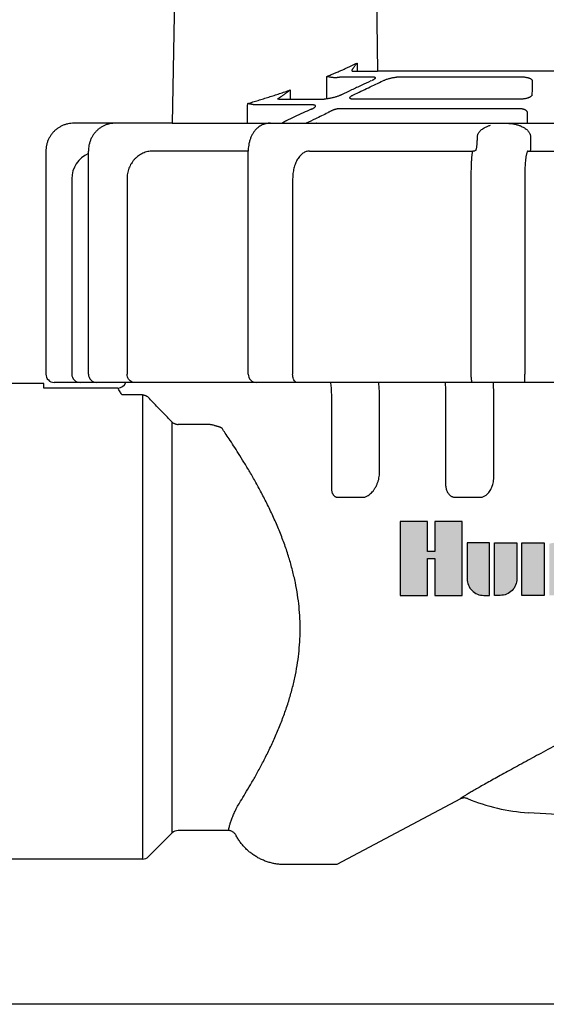
# Model space of a CAD drawing. Units: inches. Extents: x 0 to 839, y -3 to 92.
# Drawn here: x 72 to 74, y 42 to 46 of the extents above; entities that cross this region are included whole.
import ezdxf

# ---------------------------------------------------------------- set-up
doc = ezdxf.new("R2010")
doc.units = ezdxf.units.IN
doc.header["$MEASUREMENT"] = 0
for name, color, linetype in [('Hunter_Detail-Grey-HatchFill', 9, 'Continuous'), ('Hunter_Detail-Lt', 249, 'Continuous'), ('Hunter_Detail-Med', 1, 'Continuous'), ('Hunter_Detail-ProductOutline', 5, 'Continuous')]:
    doc.layers.add(name, color=color, linetype=linetype)

msp = doc.modelspace()

# ---------------------------------------------------------------- hatches: boundary and pattern name
at = {"layer": 'Hunter_Detail-Grey-HatchFill'}
h = msp.add_hatch(dxfattribs=at)
h.set_pattern_fill('EARTH', color=256, scale=4, style=0)
h.set_pattern_definition([(0, (33.8475, 6.2935), (1, 1), [1, -1]), (0, (33.8475, 6.6685), (1, 1), [1, -1]), (0, (33.8475, 7.0435), (1, 1), [1, -1]), (90, (33.9725, 7.1685), (-1, 1), [1, -1]), (90, (34.3475, 7.1685), (-1, 1), [1, -1]), (90, (34.7225, 7.1685), (-1, 1), [1, -1])])
edge = h.paths.add_edge_path()
edge.add_line((65.1538, 44.3694), (67.1116, 44.3694))
edge.add_line((67.1116, 44.3694), (67.3682, 49.9548))
edge.add_line((67.3682, 49.9548), (61.9383, 49.9543))
edge.add_line((61.9383, 49.9543), (63.956, 42.3032))
edge.add_line((63.956, 42.3032), (66.5118, 42.3032))
edge.add_line((66.5118, 42.3032), (66.4905, 42.8032))
edge.add_line((66.4905, 42.8032), (66.6125, 42.8032))
edge.add_line((66.6125, 42.8032), (66.66, 42.9689))
edge.add_line((66.66, 42.9689), (65.1538, 42.9689))
edge.add_arc((65.3369, 43.319), 0.3951, 117.5974, 242.4019, ccw=False)
edge.add_arc((65.3369, 44.0193), 0.3951, 117.5983, 242.4026, ccw=False)
edge = h.paths.add_edge_path()
edge.add_line((80.4349, 44.3658), (80.4349, 44.4126))
edge.add_arc((80.4849, 44.4126), 0.05, 90, 180, ccw=False)
edge.add_line((80.4849, 44.4626), (81.6084, 44.4626))
edge.add_arc((81.6084, 42.9883), 1.4743, 51.7719, 90, ccw=False)
edge.add_line((82.5207, 44.1464), (84.0651, 49.9547))
edge.add_line((84.0651, 49.9547), (78.402, 49.9547))
edge.add_line((78.402, 49.9547), (78.6571, 44.3658))
edge.add_line((78.6571, 44.3658), (80.4349, 44.3658))
edge = h.paths.add_edge_path()
edge.add_line((81.4956, 42.3032), (81.4956, 42.7225))
edge.add_arc((81.3423, 42.7225), 0.1533, 360, 450)
edge.add_line((81.3423, 42.8758), (80.4849, 42.8758))
edge.add_arc((80.4849, 42.9258), 0.05, 180, 270, ccw=False)
edge.add_line((80.4349, 42.9258), (80.4349, 42.9725))
edge.add_line((80.4349, 42.9725), (79.1073, 42.9725))
edge.add_line((79.1073, 42.9725), (79.1559, 42.8032))
edge.add_line((79.1559, 42.8032), (79.2779, 42.8032))
edge.add_line((79.2779, 42.8032), (79.2565, 42.3032))
edge.add_line((79.2565, 42.3032), (81.4956, 42.3032))
at = {"layer": 'Hunter_Detail-Lt'}
h = msp.add_hatch(color=256, dxfattribs=at)
h.dxf.hatch_style = 1
h.paths.add_polyline_path([(74.081, 44.0354), (73.9832, 44.0354), (73.9832, 43.9275), (73.9571, 43.9275), (73.9571, 44.0354), (73.8593, 44.0354), (73.8593, 43.7702), (73.9571, 43.7702), (73.9571, 43.9029), (73.9832, 43.9029), (73.9832, 43.7702), (74.081, 43.7702)])
h.paths.add_polyline_path([(74.1792, 43.9589), (74.0991, 43.9589), (74.0991, 43.8297, 0.521902), (74.1792, 43.7738)])
h.paths.add_polyline_path([(74.1973, 43.7738, 0.521902), (74.2774, 43.8297), (74.2774, 43.9589), (74.1973, 43.9589)])
h.paths.add_polyline_path([(74.3756, 43.9589), (74.2954, 43.9589), (74.2954, 43.7702), (74.3756, 43.7702)])
h.paths.add_polyline_path([(74.3936, 43.7702), (74.4738, 43.7702), (74.4738, 43.8993, 0.521902), (74.3936, 43.9552)])
h.paths.add_polyline_path([(74.5719, 43.9589), (74.6041, 43.9589), (74.6041, 43.9382), (74.5719, 43.9382), (74.5719, 43.7702), (74.4918, 43.7702), (74.4918, 43.9382), (74.4642, 43.9382), (74.5719, 44.033)])
h.paths.add_polyline_path([(74.6712, 43.9587, 1.00004), (74.6811, 43.7703, 0.18031), (74.7705, 43.8039), (74.7705, 43.8289, -0.220295), (74.6712, 43.7918)])
h.paths.add_polyline_path([(74.7741, 43.8645), (74.7741, 43.8868, 0.406415), (74.6904, 43.959), (74.6904, 43.8645)])
h.paths.add_polyline_path([(74.8632, 43.9589), (74.7831, 43.9589), (74.7831, 43.7702), (74.8632, 43.7702)])
h.paths.add_polyline_path([(74.9488, 43.9206, 1), (74.8722, 43.9206, 1)])

# ---------------------------------------------------------------- linework, layer by layer
for p, q in [((73.6915, 45.6515), (73.7781, 45.6515)), ((73.6477, 45.6307), (73.759, 45.6307)), ((73.858, 45.6307), (74.2913, 45.6307)), ((73.4285, 45.5508), (73.5867, 45.5508)), ((74.2825, 45.55), (73.6945, 45.55)), ((73.5443, 45.5298), (73.3431, 45.5298)), ((74.288, 45.5158), (73.6403, 45.5158)), ((74.315, 45.4642), (74.3157, 45.5013)), ((73.0412, 45.4642), (75.6358, 45.4642)), ((73.3923, 45.4642), (73.3923, 45.4642)), ((72.7406, 44.5642), (72.7406, 45.3642)), ((73.3139, 45.3642), (72.9715, 45.3642)), ((73.3139, 44.5642), (73.3139, 45.3642)), ((73.5334, 45.3642), (74.12, 45.3642)), ((74.3172, 45.3642), (74.9331, 45.3642)), ((72.6813, 45.2642), (72.6813, 44.5642)), ((72.8792, 45.2642), (72.8792, 44.5642)), ((73.4733, 45.2642), (73.4733, 44.5642)), ((74.1138, 44.5642), (74.1138, 45.2642)), ((74.3054, 45.2642), (74.3054, 44.5642)), ((72.9349, 44.4895), (72.8609, 44.4895)), ((72.9349, 44.4895), (72.9349, 42.8242)), ((73.041, 42.9179), (73.041, 44.3922)), ((73.1641, 44.3837), (73.0622, 44.3837)), ((73.6361, 44.122), (73.7247, 44.122)), ((74.0565, 44.122), (74.1454, 44.122)), ((76.7306, 42.3032), (69.0377, 42.3032))]:
    msp.add_line(p, q, dxfattribs=at)
for points in [[(72.9057, 44.5342), (72.9015, 44.5345), (72.8975, 44.5356), (72.8937, 44.5374), (72.8901, 44.5399), (72.887, 44.543), (72.8843, 44.5465), (72.8821, 44.5505), (72.8805, 44.5549), (72.8795, 44.5595), (72.8792, 44.5642)], [(73.4892, 44.5342), (73.4867, 44.5345), (73.4843, 44.5356), (73.482, 44.5374), (73.4799, 44.5399), (73.478, 44.543), (73.4763, 44.5465), (73.475, 44.5505), (73.4741, 44.5549), (73.4735, 44.5595), (73.4733, 44.5642)], [(74.1182, 44.5342), (74.1175, 44.5345), (74.1168, 44.5356), (74.1162, 44.5374), (74.1156, 44.5399), (74.1151, 44.543), (74.1146, 44.5465), (74.1142, 44.5505), (74.114, 44.5549), (74.1138, 44.5595), (74.1138, 44.5642)], [(74.3064, 44.5342), (74.3062, 44.5345), (74.306, 44.5356), (74.3059, 44.5374), (74.3058, 44.5399), (74.3057, 44.543), (74.3055, 44.5465), (74.3055, 44.5505), (74.3054, 44.5549), (74.3054, 44.5595), (74.3054, 44.5642)]]:
    msp.add_lwpolyline(points, dxfattribs=at)
for points in [[(73.9832, 43.9029), (73.9832, 43.7702), (74.081, 43.7702), (74.081, 44.0354), (73.9832, 44.0354), (73.9832, 43.9275), (73.9571, 43.9275), (73.9571, 44.0354), (73.8593, 44.0354), (73.8593, 43.7702), (73.9571, 43.7702), (73.9571, 43.9029)], [(74.3756, 43.7702), (74.2954, 43.7702), (74.2954, 43.9589), (74.3756, 43.9589)]]:
    msp.add_lwpolyline(points, close=True, dxfattribs=at)
for points in [[(74.1586, 43.7702), (74.1792, 43.7702), (74.1792, 43.9589), (74.0991, 43.9589), (74.0991, 43.8297, 0.414214)], [(74.1973, 43.9589), (74.2774, 43.9589), (74.2774, 43.8297, -0.414214), (74.2179, 43.7702), (74.1973, 43.7702)]]:
    msp.add_lwpolyline(points, format="xyb", close=True, dxfattribs=at)
for centre, radius, start, end in [((72.7813, 45.2642), 0.1, 114.0195, 180), ((72.7113, 44.5642), 0.03, 180, 270), ((72.7706, 44.5642), 0.03, 180, 270), ((73.3439, 44.5642), 0.03, 180, 270), ((72.8463, 44.5442), 0.03, 270, 340.472)]:
    msp.add_arc(centre, radius, start, end, dxfattribs=at)
for points, knots in [([(73.5961, 45.6323), (73.6014, 45.6344), (73.6115, 45.6385), (73.6261, 45.6446), (73.6397, 45.6504), (73.6524, 45.6559), (73.6643, 45.6612), (73.6754, 45.6663), (73.6857, 45.6711), (73.6953, 45.6756), (73.7015, 45.6786), (73.7044, 45.68)], [0, 0, 0, 0, 0.00338003, 0.00654424, 0.00950446, 0.01227598, 0.01487174, 0.01730137, 0.01957285, 0.02169455, 0.02367539, 0.02367539, 0.02367539, 0.02367539]), ([(73.6867, 45.6526), (73.6867, 45.653), (73.6868, 45.6538), (73.6873, 45.6553), (73.688, 45.6571), (73.6891, 45.6592), (73.6906, 45.6617), (73.6924, 45.6646), (73.6947, 45.6679), (73.6974, 45.6715), (73.7007, 45.6757), (73.7031, 45.6785), (73.7044, 45.68)], [0, 0, 0, 0, 0.000219704, 0.000517795, 0.000904041, 0.001383397, 0.001959748, 0.00264162, 0.003435409, 0.00434748, 0.00539685, 0.006592792, 0.006592792, 0.006592792, 0.006592792]), ([(73.687, 45.6508), (73.687, 45.6509), (73.6868, 45.6512), (73.6867, 45.6518), (73.6867, 45.6523), (73.6867, 45.6526)], [0, 0, 0, 0, 0.0000784971, 0.0002040829, 0.0003831302, 0.0003831302, 0.0003831302, 0.0003831302]), ([(73.687, 45.6508), (73.6879, 45.651), (73.6893, 45.6515), (73.6908, 45.6515), (73.6915, 45.6515)], [0, 0, 0, 0, 0.0005251439, 0.0009055171, 0.0009055171, 0.0009055171, 0.0009055171]), ([(73.5961, 45.6323), (73.598, 45.6319), (73.6017, 45.6312), (73.6072, 45.6302), (73.6123, 45.6294), (73.617, 45.6288), (73.6212, 45.6284), (73.6248, 45.6282), (73.628, 45.6282), (73.6307, 45.6283), (73.6331, 45.6286), (73.6346, 45.6289), (73.6353, 45.629)], [0, 0, 0, 0, 0.001139963, 0.002268385, 0.003321209, 0.004270452, 0.00510331, 0.005824654, 0.006449893, 0.006994658, 0.007470376, 0.00789532, 0.00789532, 0.00789532, 0.00789532]), ([(73.6353, 45.629), (73.6365, 45.6293), (73.6389, 45.6297), (73.6423, 45.6302), (73.6452, 45.6306), (73.6469, 45.6306), (73.6477, 45.6307)], [0, 0, 0, 0, 0.000781721, 0.001465347, 0.002042623, 0.002509852, 0.002509852, 0.002509852, 0.002509852]), ([(73.7532, 45.6157), (73.7424, 45.6106), (73.7196, 45.5999), (73.6848, 45.5834), (73.6608, 45.5721), (73.6489, 45.5665)], [0, 0, 0, 0, 0.00715419, 0.01515391, 0.02307549, 0.02307549, 0.02307549, 0.02307549]), ([(73.6914, 45.5659), (73.7093, 45.5744), (73.7445, 45.5913), (73.7798, 45.6081), (73.7972, 45.6164)], [0, 0, 0, 0, 0.01188354, 0.023438, 0.023438, 0.023438, 0.023438]), ([(73.759, 45.6307), (73.76, 45.6306), (73.7618, 45.6306), (73.7643, 45.6303), (73.7664, 45.6299), (73.768, 45.6293), (73.7691, 45.6284), (73.7696, 45.6273), (73.7694, 45.626), (73.7686, 45.6246), (73.7672, 45.6231), (73.7653, 45.6216), (73.7631, 45.6201), (73.7616, 45.6192), (73.761, 45.6189)], [0, 0, 0, 0, 0.000580737, 0.00108723, 0.001509758, 0.001846252, 0.002108133, 0.002330148, 0.002568009, 0.00287015, 0.003264532, 0.003764742, 0.004374234, 0.004814196, 0.004814196, 0.004814196, 0.004814196]), ([(73.7972, 45.6164), (73.7985, 45.617), (73.8013, 45.6183), (73.8057, 45.62), (73.8104, 45.6217), (73.8153, 45.6233), (73.8203, 45.6248), (73.8254, 45.6261), (73.8305, 45.6273), (73.8355, 45.6283), (73.8404, 45.6291), (73.8451, 45.6298), (73.8497, 45.6303), (73.854, 45.6306), (73.8567, 45.6306), (73.858, 45.6307)], [0, 0, 0, 0, 0.00088524, 0.00183985, 0.00284492, 0.00388153, 0.00493146, 0.00598297, 0.00702773, 0.00805484, 0.00905207, 0.01001465, 0.01093453, 0.01179524, 0.01257969, 0.01257969, 0.01257969, 0.01257969]), ([(74.2913, 45.6307), (74.2929, 45.6306), (74.2962, 45.6306), (74.301, 45.6303), (74.3056, 45.6298), (74.31, 45.6292), (74.3142, 45.6283), (74.3181, 45.6273), (74.3216, 45.6262), (74.3247, 45.6249), (74.3273, 45.6234), (74.3295, 45.6218), (74.331, 45.6201), (74.3321, 45.6183), (74.3322, 45.617), (74.3323, 45.6164)], [0, 0, 0, 0, 0.000988258, 0.001951303, 0.002884539, 0.00378094, 0.004632273, 0.005431, 0.006169952, 0.006843089, 0.007446367, 0.007977482, 0.008438081, 0.008839812, 0.009207949, 0.009207949, 0.009207949, 0.009207949]), ([(74.3323, 45.6164), (74.3321, 45.6081), (74.3319, 45.5913), (74.3316, 45.5744), (74.3314, 45.5659)], [0, 0, 0, 0, 0.00498141, 0.010105, 0.010105, 0.010105, 0.010105]), ([(73.312, 45.5348), (73.3181, 45.5367), (73.3306, 45.5404), (73.3493, 45.5461), (73.3683, 45.552), (73.3874, 45.558), (73.4066, 45.5642), (73.4258, 45.5704), (73.445, 45.5768), (73.4578, 45.5812), (73.4642, 45.5834)], [0, 0, 0, 0, 0.00386745, 0.00779172, 0.01176215, 0.01576916, 0.01980281, 0.02385209, 0.0279053, 0.03195157, 0.03195157, 0.03195157, 0.03195157]), ([(73.4227, 45.5539), (73.4231, 45.5542), (73.4241, 45.5547), (73.4256, 45.5556), (73.4276, 45.5569), (73.4299, 45.5584), (73.4326, 45.5603), (73.4357, 45.5625), (73.4392, 45.565), (73.4432, 45.5679), (73.4477, 45.5711), (73.4526, 45.5748), (73.4582, 45.5789), (73.4621, 45.5818), (73.4642, 45.5834)], [0, 0, 0, 0, 0.00028327, 0.00065235, 0.00111133, 0.0016666, 0.00232217, 0.00307848, 0.00394271, 0.00492421, 0.00602492, 0.00725709, 0.00864095, 0.01017776, 0.01017776, 0.01017776, 0.01017776]), ([(73.3412, 45.5296), (73.3406, 45.5296), (73.3393, 45.5297), (73.3371, 45.5299), (73.3344, 45.5303), (73.3311, 45.5309), (73.3272, 45.5316), (73.3226, 45.5326), (73.3175, 45.5337), (73.3138, 45.5344), (73.312, 45.5348)], [0, 0, 0, 0, 0.000346287, 0.000781719, 0.001325213, 0.00198829, 0.002786075, 0.003723609, 0.00479159, 0.005943396, 0.005943396, 0.005943396, 0.005943396]), ([(73.4242, 45.55), (73.4235, 45.5501), (73.4224, 45.5501), (73.4211, 45.5503), (73.4201, 45.5509), (73.4204, 45.552), (73.4213, 45.5529), (73.4222, 45.5536), (73.4227, 45.5539)], [0, 0, 0, 0, 0.000386281, 0.00065555, 0.000822699, 0.000977528, 0.001229428, 0.001611049, 0.001611049, 0.001611049, 0.001611049]), ([(73.4242, 45.55), (73.425, 45.5503), (73.4264, 45.5507), (73.4279, 45.5508), (73.4285, 45.5508)], [0, 0, 0, 0, 0.0005169315, 0.0008907881, 0.0008907881, 0.0008907881, 0.0008907881]), ([(73.6463, 45.5652), (73.6454, 45.5648), (73.6433, 45.5639), (73.6397, 45.5624), (73.6352, 45.5607), (73.6303, 45.5591), (73.6252, 45.5575), (73.6199, 45.5561), (73.6145, 45.5548), (73.6093, 45.5536), (73.6043, 45.5527), (73.5996, 45.5519), (73.5954, 45.5514), (73.5917, 45.551), (73.5889, 45.5508), (73.5873, 45.5508), (73.5867, 45.5508)], [0, 0, 0, 0, 0.00054204, 0.00139704, 0.00235638, 0.00339486, 0.0044838, 0.00559528, 0.00670334, 0.00778292, 0.0088109, 0.00976492, 0.01062286, 0.01136589, 0.01198011, 0.0123234, 0.0123234, 0.0123234, 0.0123234]), ([(73.6904, 45.5502), (73.6893, 45.5502), (73.6871, 45.5504), (73.6842, 45.5509), (73.6818, 45.5516), (73.68, 45.5526), (73.6788, 45.5538), (73.6784, 45.5553), (73.6789, 45.5569), (73.6801, 45.5586), (73.682, 45.5603), (73.6846, 45.5622), (73.6878, 45.5641), (73.6902, 45.5652), (73.6914, 45.5659)], [0, 0, 0, 0, 0.00069123, 0.001292448, 0.001788921, 0.002183683, 0.002495505, 0.00277168, 0.003082535, 0.003482085, 0.003995109, 0.004626977, 0.005371985, 0.00621617, 0.00621617, 0.00621617, 0.00621617]), ([(74.3194, 45.5556), (74.319, 45.5555), (74.3173, 45.5548), (74.314, 45.5538), (74.3093, 45.5527), (74.3043, 45.5517), (74.299, 45.551), (74.2935, 45.5504), (74.2881, 45.5501), (74.2846, 45.5501), (74.2829, 45.55)], [0, 0, 0, 0, 0.000217688, 0.001114803, 0.00208253, 0.003111124, 0.004187465, 0.005292195, 0.006403884, 0.007424554, 0.007424554, 0.007424554, 0.007424554]), ([(74.3314, 45.5659), (74.3313, 45.5652), (74.3311, 45.5638), (74.3298, 45.5619), (74.3279, 45.56), (74.3253, 45.5582), (74.3224, 45.5568), (74.3203, 45.556), (74.3194, 45.5556)], [0, 0, 0, 0, 0.000393733, 0.000841666, 0.001373386, 0.002001692, 0.002726904, 0.00332539, 0.00332539, 0.00332539, 0.00332539]), ([(73.3431, 45.5298), (73.3427, 45.5297), (73.3421, 45.5296), (73.3415, 45.5296), (73.3412, 45.5296)], [0, 0, 0, 0, 0.0001868828, 0.0003751461, 0.0003751461, 0.0003751461, 0.0003751461]), ([(73.5391, 45.5146), (73.5296, 45.5101), (73.5098, 45.5008), (73.4802, 45.4868), (73.4601, 45.4773), (73.4503, 45.4727)], [0, 0, 0, 0, 0.00630202, 0.01316008, 0.0196471, 0.0196471, 0.0196471, 0.0196471]), ([(73.5994, 45.5013), (73.5845, 45.4942), (73.5586, 45.4818), (73.5327, 45.4694), (73.5217, 45.4642)], [0, 0, 0, 0, 0.00990713, 0.0172326, 0.0172326, 0.0172326, 0.0172326]), ([(73.5469, 45.5177), (73.5475, 45.5181), (73.5491, 45.519), (73.5513, 45.5205), (73.5532, 45.5221), (73.5546, 45.5236), (73.5554, 45.525), (73.5555, 45.5263), (73.5549, 45.5275), (73.5538, 45.5283), (73.5521, 45.529), (73.55, 45.5294), (73.5473, 45.5297), (73.5454, 45.5297), (73.5443, 45.5298)], [0, 0, 0, 0, 0.000458806, 0.001073968, 0.001579077, 0.001977117, 0.00228152, 0.002522194, 0.002751897, 0.003026122, 0.003376035, 0.003812049, 0.004338569, 0.004970075, 0.004970075, 0.004970075, 0.004970075]), ([(73.6403, 45.5158), (73.6395, 45.5158), (73.6377, 45.5158), (73.6349, 45.5155), (73.6318, 45.515), (73.6286, 45.5144), (73.6253, 45.5135), (73.6219, 45.5125), (73.6185, 45.5113), (73.6151, 45.5099), (73.6117, 45.5084), (73.6083, 45.5068), (73.6052, 45.5051), (73.6022, 45.5033), (73.6003, 45.502), (73.5994, 45.5013)], [0, 0, 0, 0, 0.000515845, 0.001084772, 0.0017013, 0.002357157, 0.003042649, 0.003751201, 0.004479161, 0.005221052, 0.005968864, 0.006712939, 0.007441409, 0.008141963, 0.008802885, 0.008802885, 0.008802885, 0.008802885]), ([(74.3157, 45.5013), (74.3157, 45.5019), (74.3156, 45.5032), (74.3149, 45.5051), (74.3138, 45.5068), (74.3124, 45.5085), (74.3106, 45.51), (74.3085, 45.5113), (74.3061, 45.5125), (74.3034, 45.5135), (74.3006, 45.5144), (74.2976, 45.515), (74.2944, 45.5155), (74.2912, 45.5158), (74.289, 45.5158), (74.288, 45.5158)], [0, 0, 0, 0, 0.000375356, 0.000761099, 0.001168493, 0.001604754, 0.002073069, 0.002574206, 0.00310723, 0.003671191, 0.004265677, 0.004887081, 0.005527201, 0.006176644, 0.00682642, 0.00682642, 0.00682642, 0.00682642]), ([(72.8359, 45.4642), (72.8328, 45.4641), (72.8261, 45.4639), (72.816, 45.4622), (72.8055, 45.4592), (72.7955, 45.455), (72.7859, 45.4496), (72.777, 45.4431), (72.7688, 45.4355), (72.7615, 45.427), (72.7551, 45.4176), (72.7498, 45.4075), (72.7456, 45.3968), (72.7426, 45.3856), (72.7409, 45.3747), (72.7407, 45.3675), (72.7406, 45.3642)], [0, 0, 0, 0, 0.00185318, 0.00400783, 0.0061715, 0.00834683, 0.01053629, 0.01274247, 0.01496676, 0.01721047, 0.01947302, 0.02175294, 0.02404752, 0.0263526, 0.02866345, 0.03066915, 0.03066915, 0.03066915, 0.03066915]), ([(73.3923, 45.4642), (73.39, 45.4641), (73.3847, 45.4639), (73.3766, 45.4625), (73.3681, 45.4598), (73.3599, 45.456), (73.352, 45.451), (73.3445, 45.4447), (73.3375, 45.4373), (73.3312, 45.4286), (73.3258, 45.4189), (73.3213, 45.4084), (73.3178, 45.3973), (73.3155, 45.3858), (73.3141, 45.3747), (73.314, 45.3675), (73.3139, 45.3642)], [0, 0, 0, 0, 0.00139984, 0.00314593, 0.00491533, 0.00672377, 0.00858722, 0.01052526, 0.01256231, 0.01469802, 0.01692104, 0.0192145, 0.02155378, 0.02390631, 0.02623276, 0.02823458, 0.02823458, 0.02823458, 0.02823458]), ([(73.4476, 45.4714), (73.4455, 45.4703), (73.4413, 45.4682), (73.4376, 45.4655), (73.4358, 45.4642)], [0, 0, 0, 0, 0.001453817, 0.002775001, 0.002775001, 0.002775001, 0.002775001]), ([(74.2364, 45.4642), (74.2417, 45.464), (74.2515, 45.4638), (74.2653, 45.4619), (74.2773, 45.4592), (74.2877, 45.4558), (74.2965, 45.4521), (74.304, 45.448), (74.3101, 45.4437), (74.3152, 45.4393), (74.3191, 45.4349), (74.322, 45.4306), (74.3242, 45.4265), (74.3256, 45.4225), (74.3264, 45.4185), (74.3265, 45.4159), (74.3266, 45.4147)], [0, 0, 0, 0, 0.00313332, 0.00590654, 0.00834257, 0.0105058, 0.01241015, 0.01410602, 0.01559793, 0.01692103, 0.01809374, 0.01912139, 0.02003729, 0.02087895, 0.02167048, 0.02243264, 0.02243264, 0.02243264, 0.02243264]), ([(74.1359, 45.4147), (74.1359, 45.4159), (74.136, 45.4185), (74.137, 45.4225), (74.1385, 45.4265), (74.1408, 45.4306), (74.1441, 45.4349), (74.1484, 45.4393), (74.1539, 45.4437), (74.1606, 45.448), (74.1688, 45.4521), (74.1763, 45.455), (74.1811, 45.4565), (74.1826, 45.457)], [0, 0, 0, 0, 0.00076259, 0.00155742, 0.00240822, 0.00334236, 0.00440138, 0.00562312, 0.00701612, 0.00860179, 0.01041903, 0.0124736, 0.01344159, 0.01344159, 0.01344159, 0.01344159]), ([(74.1297, 45.3652), (74.1298, 45.3654), (74.1304, 45.3663), (74.1312, 45.3682), (74.1321, 45.3711), (74.1329, 45.3747), (74.1337, 45.379), (74.1343, 45.3839), (74.1349, 45.3893), (74.1353, 45.3951), (74.1356, 45.4013), (74.1358, 45.4077), (74.1359, 45.412), (74.1359, 45.4142)], [0, 0, 0, 0, 0.000162848, 0.000625119, 0.001231601, 0.001977645, 0.002853502, 0.003846019, 0.004939461, 0.006116053, 0.007356418, 0.008639949, 0.009945284, 0.009945284, 0.009945284, 0.009945284]), ([(74.1359, 45.4142), (74.1359, 45.4142), (74.1359, 45.4144), (74.1359, 45.4146), (74.1359, 45.4147)], [0, 0, 0, 0, 0.0000505043, 0.0001010101, 0.0001010101, 0.0001010101, 0.0001010101]), ([(74.3266, 45.4142), (74.3266, 45.412), (74.3266, 45.4077), (74.3265, 45.4013), (74.3265, 45.3951), (74.3264, 45.3893), (74.3263, 45.3839), (74.3262, 45.379), (74.3261, 45.3747), (74.3259, 45.3711), (74.3258, 45.3682), (74.3256, 45.3662), (74.3256, 45.3648), (74.3254, 45.3643), (74.3253, 45.3642)], [0, 0, 0, 0, 0.00130527, 0.00258821, 0.0038269, 0.00500016, 0.00608792, 0.00707163, 0.00793446, 0.0086617, 0.00924101, 0.00966265, 0.00991992, 0.0100117, 0.0100117, 0.0100117, 0.0100117]), ([(74.3266, 45.4147), (74.3266, 45.4146), (74.3266, 45.4144), (74.3266, 45.4142), (74.3266, 45.4142)], [0, 0, 0, 0, 0.0000505059, 0.0001010101, 0.0001010101, 0.0001010101, 0.0001010101]), ([(72.9715, 45.3642), (72.9685, 45.3641), (72.9625, 45.3639), (72.9535, 45.3624), (72.9447, 45.36), (72.9361, 45.3567), (72.9278, 45.3525), (72.92, 45.3474), (72.9128, 45.3415), (72.906, 45.3349), (72.9, 45.3276), (72.8946, 45.3197), (72.8899, 45.3113), (72.886, 45.3024), (72.883, 45.2931), (72.8808, 45.2836), (72.8795, 45.2739), (72.8793, 45.2674), (72.8792, 45.2642)], [0, 0, 0, 0, 0.00179511, 0.00360853, 0.00543686, 0.00727627, 0.00912277, 0.01097689, 0.01284424, 0.01472836, 0.01662704, 0.01853722, 0.02046054, 0.02240026, 0.02435367, 0.026312, 0.02826548, 0.03020433, 0.03020433, 0.03020433, 0.03020433]), ([(73.5334, 45.3642), (73.5315, 45.3641), (73.5275, 45.3639), (73.5216, 45.3624), (73.5158, 45.36), (73.5102, 45.3566), (73.5049, 45.3524), (73.4998, 45.3473), (73.4951, 45.3414), (73.4907, 45.3348), (73.4867, 45.3275), (73.4833, 45.3196), (73.4802, 45.3112), (73.4777, 45.3023), (73.4758, 45.293), (73.4744, 45.2835), (73.4735, 45.2739), (73.4734, 45.2674), (73.4733, 45.2642)], [0, 0, 0, 0, 0.00117443, 0.00237765, 0.00362399, 0.00492478, 0.00628729, 0.007718, 0.00922403, 0.01080851, 0.01246741, 0.01419368, 0.01598296, 0.01783153, 0.01972923, 0.02165908, 0.02360239, 0.02554012, 0.02554012, 0.02554012, 0.02554012]), ([(74.1138, 45.2642), (74.1138, 45.2674), (74.1138, 45.2738), (74.1139, 45.2835), (74.114, 45.293), (74.1142, 45.3022), (74.1145, 45.3111), (74.1148, 45.3195), (74.1152, 45.3274), (74.1156, 45.3346), (74.1161, 45.3412), (74.1166, 45.347), (74.1171, 45.3521), (74.1176, 45.3563), (74.1182, 45.3596), (74.1188, 45.3619), (74.1192, 45.3636), (74.1198, 45.364), (74.12, 45.3642)], [0, 0, 0, 0, 0.00193692, 0.00387282, 0.0057818, 0.0076381, 0.00941767, 0.01110306, 0.01268244, 0.01414255, 0.01546704, 0.01664182, 0.01765774, 0.01850713, 0.01918092, 0.01967206, 0.01998106, 0.02013166, 0.02013166, 0.02013166, 0.02013166]), ([(74.128, 45.3648), (74.1271, 45.3647), (74.1245, 45.3643), (74.1218, 45.3642), (74.12, 45.3642)], [0, 0, 0, 0, 0.000535196, 0.001596159, 0.001596159, 0.001596159, 0.001596159]), ([(74.3172, 45.3642), (74.3168, 45.364), (74.3158, 45.3637), (74.3147, 45.362), (74.3136, 45.3597), (74.3125, 45.3563), (74.3115, 45.3521), (74.3105, 45.3471), (74.3096, 45.3412), (74.3087, 45.3346), (74.308, 45.3274), (74.3073, 45.3195), (74.3067, 45.3111), (74.3062, 45.3022), (74.3058, 45.293), (74.3056, 45.2835), (74.3054, 45.2738), (74.3054, 45.2674), (74.3054, 45.2642)], [0, 0, 0, 0, 0.0002532, 0.00062212, 0.00115128, 0.00185129, 0.00271963, 0.00374957, 0.00493484, 0.00626717, 0.00773305, 0.00931658, 0.01100482, 0.01278626, 0.01464366, 0.01655319, 0.01848929, 0.02042623, 0.02042623, 0.02042623, 0.02042623]), ([(72.8609, 44.4895), (72.8588, 44.4931), (72.8551, 44.4993), (72.8506, 44.507), (72.8478, 44.5116), (72.8466, 44.5137), (72.8463, 44.5142)], [0, 0, 0, 0, 0.002523691, 0.004315321, 0.005385228, 0.005740745, 0.005740745, 0.005740745, 0.005740745]), ([(73.6091, 44.5342), (73.6092, 44.5329), (73.6097, 44.5285), (73.6105, 44.5209), (73.6112, 44.5113), (73.6117, 44.5015), (73.6121, 44.4918), (73.6121, 44.4854), (73.6122, 44.4822)], [0, 0, 0, 0, 0.00075395, 0.00264528, 0.00458954, 0.0065525, 0.00850128, 0.01040963, 0.01040963, 0.01040963, 0.01040963]), ([(73.7847, 44.4846), (73.7846, 44.4881), (73.7845, 44.495), (73.7842, 44.5054), (73.7837, 44.5156), (73.783, 44.5251), (73.7824, 44.5313), (73.7821, 44.5342)], [0, 0, 0, 0, 0.002094971, 0.004174351, 0.006218385, 0.0082044, 0.009931669, 0.009931669, 0.009931669, 0.009931669]), ([(74.0202, 44.5342), (74.0203, 44.5322), (74.0206, 44.527), (74.0209, 44.5183), (74.0211, 44.5079), (74.0213, 44.4973), (74.0213, 44.4902), (74.0214, 44.4866)], [0, 0, 0, 0, 0.00115269, 0.003158784, 0.005238317, 0.007366801, 0.009520796, 0.009520796, 0.009520796, 0.009520796]), ([(74.1943, 44.4873), (74.1943, 44.491), (74.1943, 44.4982), (74.1942, 44.5089), (74.194, 44.5194), (74.1938, 44.5277), (74.1936, 44.5326), (74.1936, 44.5342)], [0, 0, 0, 0, 0.002182324, 0.00433474, 0.006432197, 0.008449437, 0.009368852, 0.009368852, 0.009368852, 0.009368852]), ([(72.9349, 44.4895), (72.9354, 44.4895), (72.9366, 44.4894), (72.9378, 44.4893), (72.9383, 44.4892)], [0, 0, 0, 0, 0.000351079, 0.0006993768, 0.0006993768, 0.0006993768, 0.0006993768]), ([(72.9383, 44.4892), (72.9394, 44.4891), (72.9416, 44.4887), (72.9448, 44.4877), (72.9479, 44.4863), (72.9509, 44.4845), (72.9536, 44.4824), (72.9553, 44.4807), (72.9561, 44.4799)], [0, 0, 0, 0, 0.000665714, 0.001335604, 0.002011436, 0.002694659, 0.003386564, 0.004088299, 0.004088299, 0.004088299, 0.004088299]), ([(73.041, 44.3922), (73.0319, 44.4016), (73.0134, 44.4207), (72.9851, 44.45), (72.9659, 44.4698), (72.9561, 44.4799)], [0, 0, 0, 0, 0.00785039, 0.01598189, 0.02442353, 0.02442353, 0.02442353, 0.02442353]), ([(73.6122, 44.4822), (73.6122, 44.4461), (73.6122, 44.3737), (73.6122, 44.2651), (73.6122, 44.1927), (73.6122, 44.1565)], [0, 0, 0, 0, 0.02169688, 0.04341271, 0.0651466, 0.0651466, 0.0651466, 0.0651466]), ([(73.7848, 44.21), (73.7848, 44.2405), (73.7848, 44.3016), (73.7847, 44.3931), (73.7847, 44.4541), (73.7847, 44.4846)], [0, 0, 0, 0, 0.01831823, 0.03662362, 0.05491508, 0.05491508, 0.05491508, 0.05491508]), ([(74.0214, 44.4866), (74.0214, 44.4518), (74.0213, 44.3822), (74.0213, 44.2777), (74.0213, 44.208), (74.0213, 44.1732)], [0, 0, 0, 0, 0.02087837, 0.04177347, 0.06268532, 0.06268532, 0.06268532, 0.06268532]), ([(74.1944, 44.1936), (74.1944, 44.2263), (74.1944, 44.2916), (74.1944, 44.3895), (74.1943, 44.4547), (74.1943, 44.4873)], [0, 0, 0, 0, 0.01959571, 0.03917671, 0.05873887, 0.05873887, 0.05873887, 0.05873887]), ([(73.041, 44.3922), (73.042, 44.3913), (73.0439, 44.3896), (73.0472, 44.3875), (73.0507, 44.3858), (73.0544, 44.3846), (73.0583, 44.3838), (73.0609, 44.3838), (73.0622, 44.3837)], [0, 0, 0, 0, 0.000772121, 0.001547954, 0.002327102, 0.003108939, 0.003892671, 0.004677384, 0.004677384, 0.004677384, 0.004677384]), ([(73.1934, 44.3797), (73.1911, 44.3802), (73.1876, 44.381), (73.1829, 44.3819), (73.1793, 44.3825), (73.1757, 44.383), (73.1719, 44.3834), (73.1681, 44.3837), (73.1654, 44.3837), (73.1641, 44.3837)], [0, 0, 0, 0, 0.001430554, 0.002148406, 0.002873071, 0.003608767, 0.004360112, 0.00513217, 0.005930461, 0.005930461, 0.005930461, 0.005930461]), ([(73.1934, 44.3797), (73.1949, 44.3794), (73.197, 44.3788), (73.1999, 44.3781), (73.202, 44.3776), (73.2041, 44.3771), (73.2061, 44.3765), (73.208, 44.3759), (73.2098, 44.3753), (73.2116, 44.3747), (73.2132, 44.3741), (73.2147, 44.3734), (73.2159, 44.3729), (73.2167, 44.3724), (73.2173, 44.372), (73.2179, 44.3716), (73.2184, 44.3713), (73.2188, 44.3709), (73.2194, 44.3704), (73.2197, 44.3699), (73.2199, 44.3697)], [0, 0, 0, 0, 0.000891446, 0.001332929, 0.001768332, 0.002195245, 0.002611293, 0.003014155, 0.003401584, 0.003771439, 0.004121722, 0.004450649, 0.004756737, 0.004900896, 0.005039013, 0.00517107, 0.005297117, 0.005417281, 0.005531792, 0.005743528, 0.005743528, 0.005743528, 0.005743528]), ([(73.2863, 43.0315), (73.2921, 43.0408), (73.3043, 43.0605), (73.323, 43.092), (73.3429, 43.127), (73.3636, 43.1652), (73.3845, 43.2063), (73.405, 43.2495), (73.4243, 43.2941), (73.4419, 43.3395), (73.4575, 43.3849), (73.4706, 43.4299), (73.4813, 43.4743), (73.4896, 43.5179), (73.4955, 43.5608), (73.4991, 43.6033), (73.5005, 43.6455), (73.4996, 43.6877), (73.4964, 43.7301), (73.491, 43.773), (73.4832, 43.8166), (73.4729, 43.8609), (73.4602, 43.9061), (73.4449, 43.9519), (73.4273, 43.9981), (73.4077, 44.0441), (73.3865, 44.0893), (73.3644, 44.1328), (73.3421, 44.174), (73.3203, 44.2121), (73.2994, 44.247), (73.28, 44.2784), (73.2622, 44.3061), (73.2464, 44.3304), (73.2325, 44.3511), (73.2239, 44.3638), (73.2199, 44.3697)], [0, 0, 0, 0, 0.0065641, 0.0139143, 0.0219952, 0.0307176, 0.0399916, 0.0496291, 0.0594117, 0.0691747, 0.0788023, 0.0881976, 0.0973081, 0.1061641, 0.1148154, 0.1233175, 0.1317375, 0.1401494, 0.1486287, 0.1572478, 0.1660708, 0.1751507, 0.1845344, 0.1942292, 0.2041539, 0.2141985, 0.2242294, 0.2340673, 0.2434769, 0.2522991, 0.260455, 0.2678511, 0.274444, 0.2802307, 0.285219, 0.2894385, 0.2894385, 0.2894385, 0.2894385]), ([(73.7247, 44.122), (73.7263, 44.1221), (73.7296, 44.1223), (73.7345, 44.1237), (73.7395, 44.1257), (73.7448, 44.1288), (73.7503, 44.1329), (73.756, 44.1381), (73.7618, 44.1447), (73.7674, 44.1525), (73.7726, 44.1615), (73.777, 44.1712), (73.7806, 44.1812), (73.783, 44.1912), (73.7845, 44.2008), (73.7847, 44.207), (73.7848, 44.21)], [0, 0, 0, 0, 0.00096133, 0.00195526, 0.00302958, 0.00422834, 0.0055896, 0.00713555, 0.00887464, 0.01081208, 0.01290655, 0.01507448, 0.01722561, 0.01928562, 0.02121906, 0.02302713, 0.02302713, 0.02302713, 0.02302713]), ([(74.1454, 44.122), (74.1467, 44.1221), (74.1494, 44.1222), (74.1536, 44.1231), (74.1581, 44.1246), (74.1628, 44.1269), (74.1676, 44.1302), (74.1725, 44.1344), (74.1772, 44.1397), (74.1818, 44.1462), (74.186, 44.1539), (74.1895, 44.1628), (74.1923, 44.1725), (74.1941, 44.1829), (74.1943, 44.19), (74.1944, 44.1936)], [0, 0, 0, 0, 0.00077653, 0.00162862, 0.0025718, 0.00361926, 0.00477528, 0.00604707, 0.00746024, 0.00904241, 0.01079681, 0.01270636, 0.01474091, 0.01685989, 0.01901546, 0.01901546, 0.01901546, 0.01901546]), ([(73.6122, 44.1565), (73.6122, 44.1548), (73.6123, 44.1515), (73.6128, 44.1467), (73.6136, 44.1425), (73.6148, 44.1388), (73.6161, 44.1356), (73.6175, 44.1328), (73.619, 44.1306), (73.6207, 44.1286), (73.6225, 44.1269), (73.6245, 44.1253), (73.6269, 44.124), (73.6297, 44.1229), (73.6328, 44.1222), (73.635, 44.1221), (73.6361, 44.122)], [0, 0, 0, 0, 0.001041897, 0.001987162, 0.002845496, 0.003623436, 0.00431648, 0.004925784, 0.005468667, 0.005971021, 0.006461221, 0.006966265, 0.00750779, 0.008095226, 0.008729101, 0.009414891, 0.009414891, 0.009414891, 0.009414891]), ([(74.0213, 44.1732), (74.0213, 44.1712), (74.0214, 44.1672), (74.0221, 44.1609), (74.0233, 44.1545), (74.0251, 44.1483), (74.0275, 44.1426), (74.0302, 44.1375), (74.0333, 44.1334), (74.0365, 44.13), (74.0398, 44.1273), (74.0432, 44.1253), (74.0465, 44.1238), (74.0497, 44.1228), (74.0531, 44.1222), (74.0553, 44.1221), (74.0565, 44.122)], [0, 0, 0, 0, 0.00116287, 0.00243357, 0.00375358, 0.00506718, 0.00632158, 0.00747043, 0.00849949, 0.00942488, 0.01026742, 0.01104076, 0.01175682, 0.01243379, 0.01309573, 0.01378444, 0.01378444, 0.01378444, 0.01378444]), ([(75.0195, 43.5569), (74.9973, 43.5451), (74.949, 43.5192), (74.8719, 43.4779), (74.7864, 43.432), (74.6955, 43.3831), (74.6033, 43.3335), (74.5152, 43.2859), (74.4355, 43.2428), (74.3658, 43.205), (74.3228, 43.1815), (74.3026, 43.1705)], [0, 0, 0, 0, 0.0151168, 0.0328507, 0.0524927, 0.0733805, 0.0947415, 0.1153116, 0.1334895, 0.1490867, 0.1628904, 0.1628904, 0.1628904, 0.1628904]), ([(74.3026, 43.1705), (74.2924, 43.1649), (74.2728, 43.1542), (74.2445, 43.1387), (74.2184, 43.1243), (74.1941, 43.1108), (74.1718, 43.0983), (74.1515, 43.0869), (74.1335, 43.0766), (74.1177, 43.0675), (74.1043, 43.0597), (74.0934, 43.0531), (74.0849, 43.048), (74.0795, 43.044), (74.0756, 43.042), (74.075, 43.0404), (74.0748, 43.04)], [0, 0, 0, 0, 0.00696808, 0.01338903, 0.01935476, 0.02491214, 0.03003766, 0.03469662, 0.03886338, 0.04251503, 0.04562434, 0.04817025, 0.05014117, 0.05152953, 0.05233076, 0.05256835, 0.05256835, 0.05256835, 0.05256835]), ([(73.2426, 42.9267), (73.2428, 42.9272), (73.2437, 42.9294), (73.2447, 42.9344), (73.2468, 42.9423), (73.2498, 42.953), (73.2541, 42.9659), (73.2598, 42.9807), (73.267, 42.9968), (73.2758, 43.014), (73.2828, 43.0255), (73.2863, 43.0315)], [0, 0, 0, 0, 0.00036855, 0.0013912, 0.00305013, 0.00529107, 0.00803728, 0.01122436, 0.01478066, 0.01865932, 0.02281842, 0.02281842, 0.02281842, 0.02281842])]:
    msp.add_open_spline(points, degree=3, knots=knots, dxfattribs=at)
for points in [[(73.7044, 45.68), (73.7046, 45.6705), (73.7048, 45.661), (73.705, 45.6515)], [(73.5956, 45.5514), (73.5958, 45.5784), (73.596, 45.6053), (73.5961, 45.6323)], [(73.7598, 45.6182), (73.7586, 45.6176), (73.7574, 45.617), (73.7561, 45.6164)], [(73.761, 45.6189), (73.7606, 45.6187), (73.7602, 45.6184), (73.7598, 45.6182)], [(73.4642, 45.5834), (73.4644, 45.5725), (73.4647, 45.5617), (73.4649, 45.5508)], [(73.3111, 45.4642), (73.3114, 45.4877), (73.3117, 45.5113), (73.312, 45.5348)], [(73.5869, 45.5501), (73.5868, 45.5501), (73.5868, 45.5501), (73.5867, 45.5501)], [(73.6489, 45.5665), (73.648, 45.5661), (73.6471, 45.5656), (73.6463, 45.5652)], [(73.6905, 45.5501), (73.6905, 45.5502), (73.6905, 45.5502), (73.6904, 45.5502)], [(73.6945, 45.55), (73.6932, 45.5501), (73.6918, 45.5501), (73.6905, 45.5501)], [(74.2829, 45.55), (74.2827, 45.55), (74.2826, 45.55), (74.2825, 45.55)], [(73.5394, 45.514), (73.5403, 45.5144), (73.5412, 45.5149), (73.5421, 45.5153)], [(73.5421, 45.5153), (73.5433, 45.5159), (73.5445, 45.5165), (73.5457, 45.5171)], [(73.5457, 45.5171), (73.5461, 45.5173), (73.5465, 45.5175), (73.5469, 45.5177)], [(72.8368, 45.4642), (72.8365, 45.4642), (72.8362, 45.4642), (72.8359, 45.4642)], [(73.0991, 45.4642), (73.0988, 45.4642), (73.0985, 45.4642), (73.0982, 45.4642)], [(73.0991, 45.4642), (73.0989, 45.4639), (73.0987, 45.4637), (73.0985, 45.4634)], [(73.3939, 45.4642), (73.3934, 45.4642), (73.3928, 45.4641), (73.3923, 45.4641)], [(73.4503, 45.4727), (73.4494, 45.4722), (73.4485, 45.4718), (73.4476, 45.4714)], [(73.5589, 45.4639), (73.5585, 45.4638), (73.5581, 45.4636), (73.5577, 45.4635)], [(73.5605, 45.4642), (73.5599, 45.4641), (73.5594, 45.464), (73.5589, 45.4639)], [(74.2103, 45.4642), (74.21, 45.464), (74.2096, 45.4637), (74.2093, 45.4635)], [(74.3174, 45.3648), (74.3177, 45.3648), (74.318, 45.3647), (74.3184, 45.3647)], [(74.3184, 45.3647), (74.3207, 45.3645), (74.323, 45.3643), (74.3253, 45.3642)]]:
    msp.add_open_spline(points, degree=3, dxfattribs=at)
at = {"layer": 'Hunter_Detail-Med'}
msp.add_line((75.848, 44.5341), (72.8746, 44.5341), dxfattribs=at)
at = {"layer": 'Hunter_Detail-ProductOutline'}
for p, q in [((73.0507, 46.0082), (73.0412, 45.4642)), ((73.7719, 46.0082), (73.7781, 45.6515)), ((74.9113, 45.6515), (73.7781, 45.6515)), ((73.0412, 45.4642), (72.6881, 45.4642)), ((72.5883, 45.3642), (72.5883, 44.5642)), ((72.5813, 44.5309), (72.0813, 44.5309)), ((72.5813, 44.5142), (72.5813, 44.5309)), ((72.8463, 44.5142), (72.5813, 44.5142)), ((72.8746, 44.5341), (72.6183, 44.5342)), ((74.0748, 43.04), (73.6313, 42.8042)), ((75.3215, 42.9274), (74.3186, 42.9905)), ((73.2426, 42.9267), (73.0622, 42.9267)), ((73.2426, 42.9267), (73.2426, 42.9267)), ((73.041, 42.9179), (72.9561, 42.833)), ((72.9349, 42.8242), (72.0113, 42.8242)), ((73.6313, 42.8042), (73.4459, 42.8042))]:
    msp.add_line(p, q, dxfattribs=at)
for centre, radius, start, end in [((72.6183, 44.5642), 0.03, 180, 270), ((74.3613, 43.6692), 0.68, 247.4399, 266.3981), ((73.0622, 42.8967), 0.03, 90, 135), ((72.9349, 42.8542), 0.03, 270, 315)]:
    msp.add_arc(centre, radius, start, end, dxfattribs=at)
for points, knots in [([(72.6881, 45.4642), (72.6848, 45.4641), (72.6777, 45.4639), (72.667, 45.4621), (72.656, 45.4591), (72.6454, 45.4548), (72.6353, 45.4493), (72.626, 45.4427), (72.6174, 45.4351), (72.6098, 45.4266), (72.6032, 45.4172), (72.5977, 45.4071), (72.5934, 45.3965), (72.5904, 45.3855), (72.5886, 45.3746), (72.5884, 45.3675), (72.5883, 45.3642)], [0, 0, 0, 0, 0.00195801, 0.00423868, 0.0065208, 0.00880365, 0.01108666, 0.01336968, 0.01565315, 0.01793758, 0.02022329, 0.02251055, 0.02479889, 0.02708731, 0.02937466, 0.03136652, 0.03136652, 0.03136652, 0.03136652]), ([(74.1004, 43.0412), (74.0987, 43.0418), (74.0954, 43.043), (74.0901, 43.0436), (74.0848, 43.0434), (74.0796, 43.0422), (74.0764, 43.0407), (74.0748, 43.04)], [0, 0, 0, 0, 0.001057898, 0.002115803, 0.003173711, 0.004231623, 0.005289534, 0.005289534, 0.005289534, 0.005289534]), ([(73.2691, 42.9107), (73.2683, 42.912), (73.2667, 42.9147), (73.2636, 42.9182), (73.26, 42.9212), (73.2561, 42.9236), (73.2517, 42.9253), (73.2472, 42.9265), (73.2441, 42.9266), (73.2426, 42.9267)], [0, 0, 0, 0, 0.000928598, 0.001857202, 0.002785805, 0.003714409, 0.004643012, 0.005571615, 0.006500218, 0.006500218, 0.006500218, 0.006500218]), ([(73.2691, 42.9107), (73.2691, 42.9107), (73.2691, 42.9107), (73.2691, 42.9107), (73.2691, 42.9107)], [0, 0, 0, 0, 0.00000109955, 0.000002298875, 0.000002298875, 0.000002298875, 0.000002298875]), ([(73.4459, 42.8042), (73.4411, 42.8043), (73.4314, 42.8045), (73.417, 42.8061), (73.4028, 42.8087), (73.3888, 42.8123), (73.3751, 42.8169), (73.3617, 42.8225), (73.3488, 42.8291), (73.3365, 42.8366), (73.3246, 42.8449), (73.3134, 42.8541), (73.303, 42.864), (73.2932, 42.8747), (73.2843, 42.8861), (73.2761, 42.898), (73.2714, 42.9065), (73.2691, 42.9107)], [0, 0, 0, 0, 0.00289125, 0.00578249, 0.00867371, 0.01156493, 0.01445615, 0.01734736, 0.02023858, 0.0231298, 0.02602103, 0.02891226, 0.03180349, 0.03469474, 0.03758599, 0.04047725, 0.04336891, 0.04336891, 0.04336891, 0.04336891]), ([(73.4459, 42.8042), (73.4459, 42.8042), (73.4459, 42.8042), (73.4459, 42.8042), (73.4459, 42.8042)], [0, 0, 0, 0, 0.00000610898, 0.00001230508, 0.00001230508, 0.00001230508, 0.00001230508])]:
    msp.add_open_spline(points, degree=3, knots=knots, dxfattribs=at)

doc.saveas('drawing.dxf')
